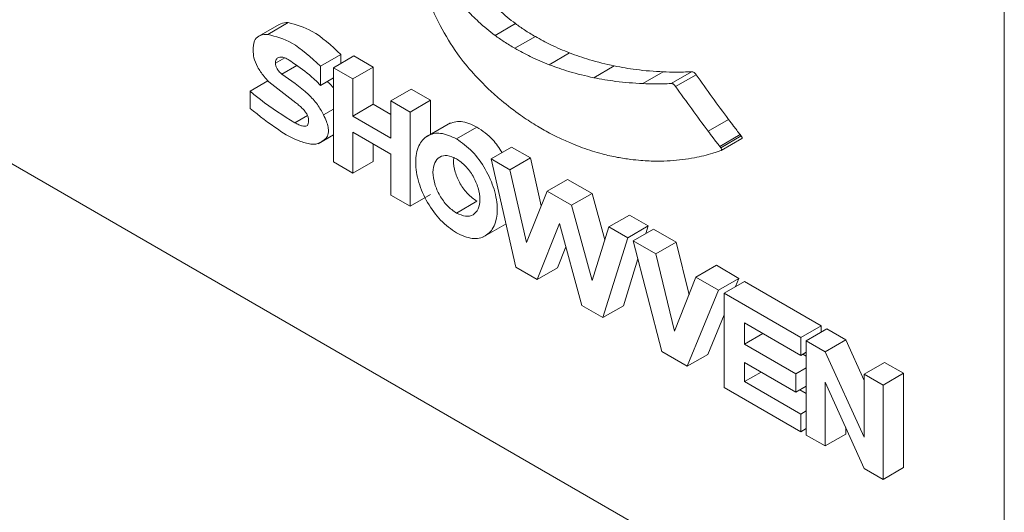
# Model space of a CAD drawing. Units: millimetres. Extents: x 0 to 1206, y 0 to 841.
# Drawn here: x 816 to 843, y 34 to 47 of the extents above; entities that cross this region are included whole.
import ezdxf

# ---------------------------------------------------------------- set-up
doc = ezdxf.new("R2010")
doc.units = ezdxf.units.MM

msp = doc.modelspace()

# ---------------------------------------------------------------- linework, layer by layer
at = {"color": 7, "linetype": 'Continuous', "lineweight": 15}
for p, q in [((843.143, 213.711), (843.143, 27.539)), ((741.32, 86.321), (843.143, 27.539)), ((823.057, 47.274), (822.491, 46.947)), ((822.74, 46.996), (823.306, 47.323)), ((829.036, 46.97), (829.602, 47.297)), ((829.586, 46.613), (830.152, 46.94)), ((824.2, 46.117), (824.766, 46.444)), ((824.558, 46.073), (825.123, 46.4)), ((824.765, 46.193), (824.766, 46.444)), ((825.662, 46.089), (825.123, 46.4)), ((830.532, 46.158), (831.097, 46.485)), ((823.131, 45.896), (823.542, 46.133)), ((824.199, 45.586), (824.2, 46.117)), ((831.77, 45.797), (832.336, 46.124)), ((824.558, 46.073), (824.558, 43.465)), ((825.096, 45.763), (824.558, 46.073)), ((825.096, 45.763), (825.662, 46.089)), ((825.662, 45.06), (825.662, 46.089)), ((833.127, 45.635), (833.692, 45.961)), ((833.911, 45.636), (834.476, 45.962)), ((834.038, 45.554), (834.603, 45.881)), ((822.248, 45.424), (822.744, 45.711)), ((822.769, 45.682), (823.517, 45.101)), ((824.087, 45.7), (824.199, 45.586)), ((824.199, 45.586), (824.558, 45.793)), ((825.096, 44.733), (825.096, 45.763)), ((822.248, 45.424), (822.248, 44.943)), ((826.147, 45.156), (826.713, 45.482)), ((827.251, 45.171), (826.713, 45.482)), ((825.096, 44.733), (825.662, 45.06)), ((826.147, 44.779), (825.662, 45.06)), ((826.686, 44.845), (826.147, 45.156)), ((826.147, 45.156), (826.148, 44.126)), ((826.686, 44.845), (827.251, 45.171)), ((827.251, 44.232), (827.251, 45.171)), ((823.486, 44.55), (823.838, 44.753)), ((826.148, 44.126), (825.096, 44.733)), ((826.686, 42.236), (826.686, 44.845)), ((827.805, 44.552), (827.098, 44.143)), ((834.938, 44.315), (835.504, 44.642)), ((824.135, 43.97), (824.558, 44.213)), ((824.258, 44.047), (824.558, 44.219)), ((825.096, 44.291), (826.147, 43.684)), ((825.096, 43.154), (825.096, 44.291)), ((827.967, 44.105), (828.533, 44.432)), ((835.259, 43.896), (835.825, 44.223)), ((825.662, 43.481), (825.662, 43.964)), ((835.289, 43.858), (835.855, 44.185)), ((835.304, 43.783), (835.87, 44.11)), ((826.147, 43.684), (826.147, 42.547)), ((828.928, 43.55), (829.494, 43.877)), ((830.014, 43.576), (829.494, 43.877)), ((824.558, 43.465), (825.096, 43.154)), ((825.096, 43.154), (825.662, 43.481)), ((828.928, 43.55), (829.615, 40.545)), ((829.448, 43.25), (828.928, 43.55)), ((829.448, 43.25), (830.014, 43.576)), ((830.318, 42.249), (830.014, 43.576)), ((829.91, 41.234), (829.448, 43.25)), ((830.481, 42.654), (831.047, 42.98)), ((831.724, 42.589), (831.047, 42.98)), ((826.686, 42.236), (827.251, 42.563)), ((830.481, 42.654), (829.91, 41.234)), ((831.158, 42.263), (830.481, 42.654)), ((831.158, 42.263), (831.724, 42.589)), ((832.077, 41.303), (831.724, 42.589)), ((826.147, 42.547), (826.686, 42.236)), ((827.967, 42.049), (828.533, 42.376)), ((831.73, 40.184), (831.158, 42.263)), ((828.695, 41.377), (829.34, 41.749)), ((830.199, 40.208), (830.82, 41.763)), ((830.82, 41.763), (831.44, 39.492)), ((832.191, 41.667), (832.756, 41.993)), ((833.277, 41.693), (832.756, 41.993)), ((832.191, 41.667), (831.73, 40.184)), ((832.711, 41.366), (832.191, 41.667)), ((832.711, 41.366), (833.277, 41.693)), ((832.863, 41.279), (833.429, 41.605)), ((833.211, 41.48), (833.277, 41.693)), ((834.055, 41.243), (833.429, 41.605)), ((832.024, 39.154), (832.711, 41.366)), ((832.863, 41.279), (833.659, 38.211)), ((833.489, 40.917), (832.863, 41.279)), ((833.489, 40.917), (834.055, 41.243)), ((834.409, 39.787), (834.055, 41.243)), ((830.765, 40.534), (830.996, 41.115)), ((834.01, 38.775), (833.489, 40.917)), ((832.59, 39.481), (832.993, 40.778)), ((829.615, 40.545), (830.199, 40.208)), ((830.199, 40.208), (830.765, 40.534)), ((834.601, 40.275), (835.167, 40.601)), ((835.793, 40.24), (835.167, 40.601)), ((834.601, 40.275), (834.01, 38.775)), ((835.227, 39.914), (834.601, 40.275)), ((835.227, 39.914), (835.793, 40.24)), ((835.379, 39.826), (835.945, 40.153)), ((835.699, 40.011), (835.793, 40.24)), ((838.073, 38.924), (835.945, 40.153)), ((834.362, 37.805), (835.227, 39.914)), ((837.507, 38.598), (835.379, 39.826)), ((835.379, 39.826), (835.379, 37.218)), ((831.44, 39.492), (832.024, 39.154)), ((832.024, 39.154), (832.59, 39.481)), ((834.928, 38.131), (835.379, 39.231)), ((835.949, 38.419), (835.949, 39.005)), ((835.949, 39.005), (837.507, 38.105)), ((837.507, 38.598), (838.073, 38.924)), ((837.659, 38.512), (838.224, 38.838)), ((838.073, 38.751), (838.073, 38.924)), ((838.75, 38.535), (838.224, 38.838)), ((835.949, 38.419), (836.456, 38.712)), ((837.507, 38.105), (837.507, 38.598)), ((837.659, 38.512), (837.659, 35.9)), ((838.184, 38.208), (837.659, 38.512)), ((838.184, 38.208), (838.75, 38.535)), ((839.261, 37.41), (838.75, 38.535)), ((833.659, 38.211), (834.362, 37.805)), ((837.371, 37.598), (835.949, 38.419)), ((837.507, 38.105), (837.659, 38.192)), ((839.261, 35.839), (838.184, 38.208)), ((834.362, 37.805), (834.928, 38.131)), ((837.659, 38.085), (837.566, 38.139)), ((835.95, 37.909), (837.371, 37.089)), ((835.95, 37.381), (835.95, 37.909)), ((835.95, 37.381), (836.407, 37.645)), ((837.371, 37.598), (837.659, 37.764)), ((839.261, 37.587), (839.827, 37.913)), ((840.353, 37.61), (839.827, 37.913)), ((837.507, 36.482), (835.95, 37.381)), ((837.371, 37.089), (837.371, 37.598)), ((838.184, 37.368), (839.261, 34.975)), ((838.185, 35.596), (838.184, 37.368)), ((839.787, 37.283), (839.261, 37.587)), ((839.261, 37.587), (839.261, 35.839)), ((839.787, 37.283), (840.353, 37.61)), ((840.353, 34.998), (840.353, 37.61)), ((835.379, 37.218), (837.507, 35.989)), ((837.371, 37.089), (837.659, 37.255)), ((837.659, 37.047), (837.479, 37.151)), ((839.787, 34.671), (839.787, 37.283)), ((837.507, 36.482), (837.659, 36.569)), ((837.507, 35.989), (837.507, 36.482)), ((837.507, 35.989), (837.659, 36.077)), ((838.751, 35.923), (838.751, 36.109)), ((837.659, 35.9), (838.185, 35.596)), ((838.185, 35.596), (838.751, 35.923)), ((839.261, 34.975), (839.787, 34.671)), ((839.787, 34.671), (840.353, 34.998))]:
    msp.add_line(p, q, dxfattribs=at)
at = {"color": 8, "linetype": 'Continuous', "lineweight": 15}
for p, q in [((822.953, 46.202), (823.208, 46.348)), ((824.285, 44.769), (824.558, 44.926))]:
    msp.add_line(p, q, dxfattribs=at)
at = {"color": 7, "linetype": 'Continuous', "lineweight": 15}
for centre in [(891.718, 86.442), (891.153, 86.115)]:
    msp.add_arc(centre, 70.052, 215.38077, 216.63385, dxfattribs=at)
for points, knots in [([(827.108, 48.283), (827.167, 48.086), (827.272, 47.735), (827.441, 47.39), (827.515, 47.239)], [0, 0, 0, 0, 0.560264, 1, 1, 1, 1]), ([(829.602, 47.297), (829.448, 47.416), (829.172, 47.629), (828.914, 47.901), (828.801, 48.02)], [0, 0, 0, 0, 0.55925, 1, 1, 1, 1]), ([(829.036, 46.97), (828.882, 47.089), (828.607, 47.302), (828.349, 47.574), (828.235, 47.694)], [0, 0, 0, 0, 0.55925, 1, 1, 1, 1]), ([(823.306, 47.323), (823.288, 47.323), (823.197, 47.326), (823.119, 47.297), (823.057, 47.274)], [0, 0, 0, 0, 0.199966, 1, 1, 1, 1]), ([(824.766, 46.444), (824.501, 46.688), (824.014, 47.135), (823.527, 47.264), (823.306, 47.323)], [0, 0, 0, 0, 0.545674, 1, 1, 1, 1]), ([(827.515, 47.239), (827.667, 46.972), (827.939, 46.495), (828.284, 46.091), (828.436, 45.913)], [0, 0, 0, 0, 0.559409, 1, 1, 1, 1]), ([(830.152, 46.94), (830.052, 46.997), (829.867, 47.102), (829.685, 47.236), (829.602, 47.297)], [0, 0, 0, 0, 0.545436, 1, 1, 1, 1]), ([(822.74, 46.996), (822.722, 46.996), (822.632, 46.998), (822.49, 46.968), (822.348, 46.824), (822.339, 46.65), (822.334, 46.556)], [0, 0, 0, 0, 0.079409, 0.397516, 0.67386, 1, 1, 1, 1]), ([(824.2, 46.117), (823.935, 46.361), (823.449, 46.809), (822.961, 46.938), (822.74, 46.996)], [0, 0, 0, 0, 0.545674, 1, 1, 1, 1]), ([(829.586, 46.613), (829.486, 46.671), (829.302, 46.776), (829.119, 46.909), (829.036, 46.97)], [0, 0, 0, 0, 0.545436, 1, 1, 1, 1]), ([(831.097, 46.485), (830.925, 46.555), (830.611, 46.681), (830.294, 46.86), (830.152, 46.94)], [0, 0, 0, 0, 0.55066, 1, 1, 1, 1]), ([(822.334, 46.556), (822.338, 46.49), (822.345, 46.344), (822.457, 46.08), (822.611, 45.858), (822.725, 45.731), (822.769, 45.682)], [0, 0, 0, 0, 0.225567, 0.491033, 0.801741, 1, 1, 1, 1]), ([(822.953, 46.202), (822.954, 46.217), (822.955, 46.254), (822.973, 46.299), (823.002, 46.338), (823.048, 46.367), (823.117, 46.376), (823.217, 46.351), (823.293, 46.307), (823.334, 46.282)], [0, 0, 0, 0, 0.0799088, 0.1892391, 0.2913699, 0.4069602, 0.5659265, 0.7584999, 1, 1, 1, 1]), ([(830.532, 46.158), (830.359, 46.228), (830.046, 46.355), (829.729, 46.533), (829.586, 46.613)], [0, 0, 0, 0, 0.55066, 1, 1, 1, 1]), ([(832.336, 46.124), (832.108, 46.175), (831.7, 46.266), (831.282, 46.418), (831.097, 46.485)], [0, 0, 0, 0, 0.559911, 1, 1, 1, 1]), ([(823.131, 45.896), (823.102, 45.92), (823.049, 45.965), (822.991, 46.052), (822.961, 46.133), (822.956, 46.178), (822.953, 46.202)], [0, 0, 0, 0, 0.3224642, 0.5947619, 0.7876561, 1, 1, 1, 1]), ([(823.334, 46.282), (823.392, 46.242), (823.621, 46.08), (823.876, 45.9), (824.063, 45.722), (824.087, 45.7)], [0, 0, 0, 0, 0.227694, 0.903681, 1, 1, 1, 1]), ([(831.77, 45.797), (831.542, 45.848), (831.135, 45.94), (830.716, 46.091), (830.532, 46.158)], [0, 0, 0, 0, 0.559911, 1, 1, 1, 1]), ([(833.692, 45.961), (833.444, 45.975), (833, 46.001), (832.539, 46.086), (832.336, 46.124)], [0, 0, 0, 0, 0.560079, 1, 1, 1, 1]), ([(824.285, 44.769), (824.231, 44.866), (824.114, 45.079), (823.719, 45.497), (823.379, 45.728), (823.131, 45.896)], [0, 0, 0, 0, 0.1860158, 0.4073479, 1, 1, 1, 1]), ([(828.436, 45.913), (828.578, 45.763), (828.83, 45.494), (829.097, 45.266), (829.214, 45.166)], [0, 0, 0, 0, 0.559906, 1, 1, 1, 1]), ([(834.476, 45.962), (834.332, 45.957), (834.073, 45.948), (833.809, 45.957), (833.692, 45.961)], [0, 0, 0, 0, 0.55982, 1, 1, 1, 1]), ([(834.603, 45.881), (834.592, 45.896), (834.57, 45.925), (834.535, 45.952), (834.504, 45.963), (834.486, 45.962), (834.476, 45.962)], [0, 0, 0, 0, 0.303275, 0.556737, 0.761438, 1, 1, 1, 1]), ([(824.558, 45.517), (824.517, 45.569), (824.462, 45.638), (824.401, 45.683), (824.386, 45.694)], [0, 0, 0, 0, 0.758677, 1, 1, 1, 1]), ([(833.127, 45.635), (832.878, 45.649), (832.434, 45.674), (831.973, 45.76), (831.77, 45.797)], [0, 0, 0, 0, 0.560079, 1, 1, 1, 1]), ([(833.911, 45.636), (833.766, 45.631), (833.508, 45.622), (833.243, 45.631), (833.127, 45.635)], [0, 0, 0, 0, 0.55982, 1, 1, 1, 1]), ([(834.038, 45.554), (834.026, 45.57), (834.005, 45.598), (833.97, 45.625), (833.938, 45.636), (833.92, 45.636), (833.911, 45.636)], [0, 0, 0, 0, 0.303275, 0.556737, 0.761438, 1, 1, 1, 1]), ([(823.486, 44.55), (823.167, 44.748), (822.75, 45.007), (822.344, 45.345), (822.248, 45.424)], [0, 0, 0, 0, 0.764162, 1, 1, 1, 1]), ([(823.517, 45.101), (823.551, 45.075), (823.617, 45.024), (823.705, 44.942), (823.778, 44.859), (823.831, 44.777), (823.863, 44.699), (823.875, 44.628), (823.87, 44.59), (823.868, 44.57)], [0, 0, 0, 0, 0.203883, 0.388286, 0.54262, 0.673097, 0.789844, 0.890405, 1, 1, 1, 1]), ([(829.214, 45.166), (829.389, 45.025), (829.702, 44.775), (830.02, 44.572), (830.16, 44.483)], [0, 0, 0, 0, 0.559894, 1, 1, 1, 1]), ([(822.248, 44.943), (822.508, 44.742), (822.956, 44.394), (823.422, 44.106), (823.609, 44.049), (823.609, 44.049)], [0, 0, 0, 0, 0.579978, 0.999798, 1, 1, 1, 1]), ([(824.258, 44.047), (824.301, 44.075), (824.38, 44.127), (824.428, 44.273), (824.415, 44.432), (824.367, 44.596), (824.314, 44.708), (824.285, 44.769)], [0, 0, 0, 0, 0.258086, 0.477143, 0.632401, 0.802795, 1, 1, 1, 1]), ([(823.868, 44.57), (823.865, 44.543), (823.86, 44.496), (823.819, 44.459), (823.763, 44.448), (823.689, 44.46), (823.595, 44.494), (823.525, 44.53), (823.486, 44.55)], [0, 0, 0, 0, 0.149646, 0.268171, 0.401933, 0.561876, 0.754526, 1, 1, 1, 1]), ([(828.533, 44.432), (828.38, 44.501), (828.081, 44.638), (827.848, 44.553), (827.734, 44.511)], [0, 0, 0, 0, 0.508843, 1, 1, 1, 1]), ([(830.16, 44.483), (830.288, 44.408), (830.517, 44.273), (830.745, 44.162), (830.846, 44.113)], [0, 0, 0, 0, 0.5595371, 1, 1, 1, 1]), ([(835.825, 44.223), (835.764, 44.301), (835.657, 44.44), (835.551, 44.58), (835.504, 44.642)], [0, 0, 0, 0, 0.560076, 1, 1, 1, 1]), ([(827.967, 44.105), (827.816, 44.172), (827.521, 44.303), (827.148, 44.216), (826.897, 43.935), (826.807, 43.47), (826.897, 42.902), (827.148, 42.331), (827.521, 41.814), (827.816, 41.604), (827.967, 41.497)], [0, 0, 0, 0, 0.127201, 0.250003, 0.372802, 0.5, 0.627198, 0.749997, 0.872798, 1, 1, 1, 1]), ([(829.231, 43.725), (829.148, 43.849), (828.946, 44.151), (828.686, 44.327), (828.533, 44.432)], [0, 0, 0, 0, 0.409859, 1, 1, 1, 1]), ([(835.259, 43.896), (835.199, 43.974), (835.091, 44.113), (834.985, 44.253), (834.938, 44.315)], [0, 0, 0, 0, 0.560076, 1, 1, 1, 1]), ([(835.855, 44.185), (835.849, 44.192), (835.839, 44.205), (835.829, 44.217), (835.825, 44.223)], [0, 0, 0, 0, 0.5657963, 1, 1, 1, 1]), ([(823.609, 44.049), (823.719, 44.009), (823.929, 43.933), (824.145, 43.966), (824.235, 44.03), (824.258, 44.047)], [0, 0, 0, 0, 0.453434, 0.858213, 1, 1, 1, 1]), ([(827.967, 41.497), (828.118, 41.43), (828.413, 41.298), (828.786, 41.385), (829.037, 41.667), (829.127, 42.131), (829.037, 42.699), (828.786, 43.271), (828.413, 43.788), (828.118, 43.998), (827.967, 44.105)], [0, 0, 0, 0, 0.127203, 0.250003, 0.372802, 0.5, 0.627199, 0.749997, 0.872797, 1, 1, 1, 1]), ([(830.846, 44.113), (830.961, 44.061), (831.165, 43.969), (831.368, 43.892), (831.457, 43.858)], [0, 0, 0, 0, 0.560257, 1, 1, 1, 1]), ([(835.87, 44.11), (835.87, 44.11), (835.873, 44.111), (835.878, 44.116), (835.883, 44.124), (835.882, 44.134), (835.878, 44.146), (835.869, 44.163), (835.861, 44.176), (835.855, 44.185)], [0, 0, 0, 0, 0.000674, 0.1991226, 0.3179627, 0.4239021, 0.5410226, 0.6877035, 1, 1, 1, 1]), ([(827.967, 43.552), (827.88, 43.591), (827.71, 43.667), (827.495, 43.616), (827.35, 43.454), (827.299, 43.187), (827.35, 42.859), (827.495, 42.53), (827.71, 42.232), (827.88, 42.111), (827.967, 42.049)], [0, 0, 0, 0, 0.127201, 0.250001, 0.372801, 0.5, 0.627199, 0.749998, 0.872799, 1, 1, 1, 1]), ([(831.457, 43.858), (831.641, 43.796), (831.969, 43.684), (832.287, 43.619), (832.427, 43.591)], [0, 0, 0, 0, 0.559743, 1, 1, 1, 1]), ([(833.889, 43.496), (834.117, 43.517), (834.524, 43.554), (834.903, 43.658), (835.069, 43.704)], [0, 0, 0, 0, 0.559911, 1, 1, 1, 1]), ([(835.069, 43.704), (835.111, 43.717), (835.185, 43.74), (835.257, 43.766), (835.289, 43.777)], [0, 0, 0, 0, 0.561113, 1, 1, 1, 1]), ([(835.289, 43.858), (835.283, 43.865), (835.273, 43.878), (835.263, 43.891), (835.259, 43.896)], [0, 0, 0, 0, 0.5657963, 1, 1, 1, 1]), ([(835.289, 43.777), (835.294, 43.779), (835.303, 43.782), (835.313, 43.789), (835.317, 43.797), (835.317, 43.807), (835.313, 43.819), (835.304, 43.836), (835.295, 43.849), (835.289, 43.858)], [0, 0, 0, 0, 0.212924, 0.369223, 0.462823, 0.546261, 0.638506, 0.754033, 1, 1, 1, 1]), ([(827.9, 43.598), (827.893, 43.567), (827.864, 43.452), (827.92, 43.183), (828.06, 42.857), (828.276, 42.558), (828.446, 42.437), (828.533, 42.376)], [0, 0, 0, 0, 0.084024, 0.317046, 0.542009, 0.766973, 1, 1, 1, 1]), ([(827.967, 42.049), (828.054, 42.011), (828.224, 41.935), (828.439, 41.985), (828.584, 42.147), (828.635, 42.415), (828.584, 42.742), (828.439, 43.072), (828.224, 43.37), (828.054, 43.491), (827.967, 43.552)], [0, 0, 0, 0, 0.1272036, 0.2500037, 0.3728017, 0.5000003, 0.6271988, 0.7499968, 0.8727969, 1, 1, 1, 1]), ([(832.427, 43.591), (832.55, 43.571), (832.768, 43.534), (832.982, 43.515), (833.076, 43.506)], [0, 0, 0, 0, 0.559827, 1, 1, 1, 1]), ([(833.076, 43.506), (833.23, 43.496), (833.506, 43.478), (833.772, 43.49), (833.889, 43.496)], [0, 0, 0, 0, 0.5599406, 1, 1, 1, 1])]:
    msp.add_open_spline(points, degree=3, knots=knots, dxfattribs=at)

doc.saveas('drawing.dxf')
